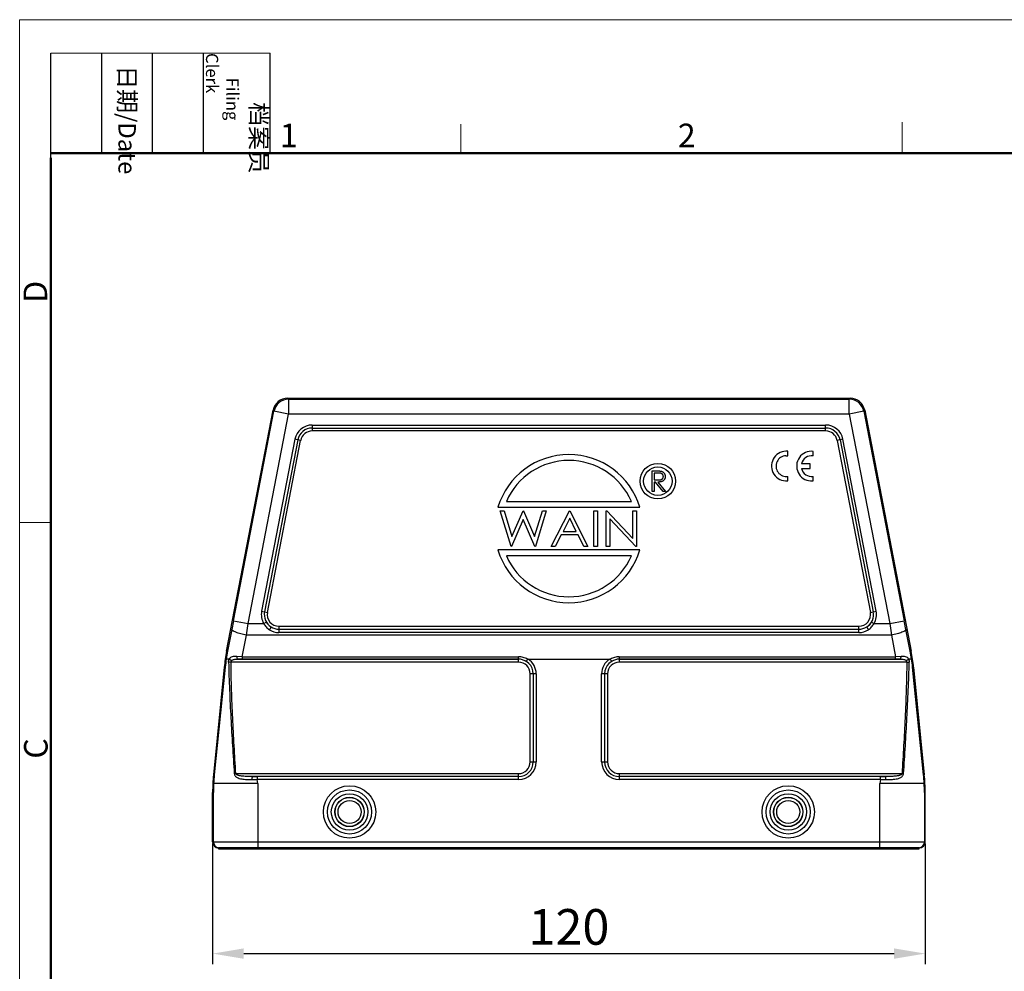
# Model space of a CAD drawing. Units: millimetres. Extents: x 1558 to 2004, y 114 to 429.
# Drawn here: x 1558 to 1724, y 268 to 429 of the extents above; entities that cross this region are included whole.
import ezdxf

# ---------------------------------------------------------------- set-up
doc = ezdxf.new("R2010")
doc.units = ezdxf.units.MM
doc.header["$LTSCALE"] = 65.395
doc.header["$PDMODE"] = 3
doc.header["$PDSIZE"] = 8
doc.layers.get('0').update_dxf_attribs({"linetype": 'CONTINUOUS', "lineweight": 30})
doc.layers.get('Defpoints').update_dxf_attribs({"linetype": 'CONTINUOUS'})
doc.layers.add('Dim', color=3, linetype='CONTINUOUS', lineweight=15)
doc.layers.add('图框', color=7, linetype='CONTINUOUS', lineweight=20)
doc.styles.add('Romans字体', font='romans.shx', dxfattribs={"width": 0.75})
doc.styles.get("Standard").update_dxf_attribs({"font": 'txt', "width": 0.75})
doc.dimstyles.new('01', dxfattribs={"dimtxt": 5, "dimasz": 4.5, "dimexe": 1.2, "dimexo": 0.2, "dimgap": 1, "dimtad": 1, "dimdsep": 46, "dimtxsty": 'Romans字体', "dimcen": 0, "dimclrd": 1, "dimclre": 6, "dimclrt": 4, "dimazin": 2, "dimtfac": 1, "dimtofl": 0, "dimtmove": 0, "dimatfit": 3, "dimfxl": 1, "dimtolj": 1, "dimtzin": 0, "dimarcsym": 0})

# ---------------------------------------------------------------- blocks, each defined once
blk = doc.blocks.new('A4图框-NEW')
at = {"layer": '图框', "color": 1, "lineweight": 18}
for q in [(833.41, 480.53), (1130.41, 690.53)]:
    blk.add_line((833.41, 690.53), q, dxfattribs=at)
at = {"layer": '图框', "lineweight": -3}
for p, q in [((836.91, 675.02), (836.91, 686.79)), ((842.62, 675.53), (842.62, 686.79)), ((848.33, 675.53), (848.33, 686.79)), ((854.05, 675.53), (854.05, 686.79)), ((861.54, 675.53), (861.54, 686.79)), ((836.91, 675.02), (836.91, 684.5)), ((842.62, 675.53), (842.62, 685.02)), ((848.33, 675.53), (848.33, 685.02)), ((854.05, 675.53), (854.05, 685.02))]:
    blk.add_line(p, q, dxfattribs=at)
at = {"layer": '图框', "lineweight": 18}
blk.add_line((836.91, 686.79), (861.54, 686.79), dxfattribs=at)
at = {"layer": '图框', "color": 6}
for p, q in [((882.95, 678.8), (882.95, 675.53)), ((932.48, 679.03), (932.48, 675.53)), ((836.91, 634.07), (833.41, 634.07))]:
    blk.add_line(p, q, dxfattribs=at)
at = {"layer": '图框', "lineweight": 50}
for p, q in [((836.91, 675.53), (1126.93, 675.53)), ((836.91, 484.02), (836.91, 675.02))]:
    blk.add_line(p, q, dxfattribs=at)
at = {"layer": '图框', "char_height": 1.959, "width": 11.2554, "attachment_point": 4, "rotation": 270}
for s, insert in [('\\pi2.8203;档案员{\\H0.7x;\\P\\pi1.4159;\\Fromans|c134;Filing Clerk\\fFangSong_GB2312|b0|i0|c134|p49; }', (857.79, 686.79)), ('\\pi0.7115;日期{\\Fromans|c134;/Date}', (845.48, 686.79))]:
    blk.add_mtext(s, dxfattribs=dict(at, insert=insert))
at = {"layer": '图框', "color": 6, "char_height": 2.65, "width": 2.5579, "attachment_point": 1, "style": 'Romans字体'}
for s, insert in [('1', (862.63, 678.86)), ('2', (907.3, 678.86))]:
    blk.add_mtext(s, dxfattribs=dict(at, insert=insert))
at = {"layer": '图框', "color": 6, "char_height": 2.65, "width": 2.5579, "attachment_point": 1, "rotation": 90, "style": 'Romans字体'}
for s, insert in [('D', (833.85, 658.73)), ('C', (833.9, 607.55))]:
    blk.add_mtext(s, dxfattribs=dict(at, insert=insert))
blk = doc.blocks.new('*D4')
at = {"layer": 'Defpoints', "color": 0}
for p in [(1590.83, 290.11), (1710.83, 290.11), (1710.83, 271.29)]:
    blk.add_point(p, dxfattribs=at)
at = {"layer": 'Dim', "color": 6, "lineweight": -2}
for p, q in [((1590.83, 289.81), (1590.83, 269.49)), ((1710.83, 289.81), (1710.83, 269.49))]:
    blk.add_line(p, q, dxfattribs=at)
at = {"layer": 'Dim', "color": 1, "lineweight": -2}
blk.add_line((1596.08, 271.29), (1705.58, 271.29), dxfattribs=at)
at = {"layer": 'Dim', "color": 1}
for points in [[(1596.08, 272.17), (1596.08, 270.42), (1590.83, 271.29)], [(1705.58, 272.17), (1705.58, 270.42), (1710.83, 271.29)]]:
    blk.add_solid(points, dxfattribs=at)
at = {"layer": 'Dim', "color": 4, "insert": (1650.83, 275.79), "char_height": 7.5, "attachment_point": 5, "style": 'Romans字体'}
blk.add_mtext('\\A1;{\\H0.8x;120}', dxfattribs=at)

msp = doc.modelspace()

# ---------------------------------------------------------------- linework, layer by layer
at = {"color": 7, "linetype": 'Continuous'}
for p, q in [((1603.614, 364.662), (1603.47, 364.836)), ((1603.47, 364.836), (1698.19, 364.836)), ((1698.19, 364.836), (1698.046, 364.662)), ((1603.614, 364.662), (1603.614, 362.166)), ((1603.614, 364.662), (1698.046, 364.662)), ((1698.046, 362.166), (1698.046, 364.662)), ((1593.183, 322.249), (1601.019, 362.814)), ((1594.348, 327.361), (1601.163, 362.639)), ((1596.798, 326.888), (1603.614, 362.166)), ((1601.019, 362.814), (1601.163, 362.639)), ((1603.614, 362.166), (1601.163, 362.639)), ((1698.046, 362.166), (1603.614, 362.166)), ((1700.497, 362.639), (1698.046, 362.166)), ((1698.046, 362.166), (1704.861, 326.888)), ((1700.497, 362.639), (1700.641, 362.814)), ((1700.497, 362.639), (1707.312, 327.361)), ((1700.641, 362.814), (1708.477, 322.249)), ((1607.59, 360.318), (1607.59, 359.318)), ((1607.59, 360.318), (1694.07, 360.318)), ((1694.07, 359.318), (1694.07, 360.318)), ((1607.59, 359.817), (1694.07, 359.817)), ((1694.07, 359.318), (1607.59, 359.318)), ((1604.674, 357.912), (1599.081, 328.959)), ((1605.163, 357.817), (1599.57, 328.864)), ((1600.062, 328.769), (1605.655, 357.722)), ((1605.655, 357.722), (1604.674, 357.912)), ((1696.986, 357.912), (1696.004, 357.722)), ((1696.004, 357.722), (1701.598, 328.769)), ((1696.494, 357.817), (1702.087, 328.864)), ((1702.579, 328.959), (1696.986, 357.912)), ((1687.377, 355.144), (1687.716, 355.126)), ((1687.716, 355.126), (1687.716, 355.889)), ((1691.957, 355.121), (1691.957, 355.885)), ((1691.441, 353.778), (1689.988, 353.778)), ((1691.441, 353.021), (1691.441, 353.778)), ((1664.852, 349.098), (1664.852, 352.592)), ((1664.852, 352.592), (1665.551, 352.592)), ((1665.166, 352.234), (1665.166, 351.069)), ((1665.821, 352.234), (1665.166, 352.234)), ((1687.716, 350.919), (1687.716, 351.673)), ((1689.986, 353.021), (1691.441, 353.021)), ((1691.957, 350.914), (1691.957, 351.669)), ((1665.166, 351.069), (1665.806, 351.064)), ((1665.166, 350.711), (1665.166, 349.098)), ((1665.421, 350.711), (1665.166, 350.711)), ((1666.704, 349.098), (1665.421, 350.711)), ((1665.808, 350.711), (1667.092, 349.098)), ((1687.29, 350.909), (1687.716, 350.919)), ((1691.531, 350.904), (1691.957, 350.914)), ((1665.166, 349.098), (1664.852, 349.098)), ((1667.092, 349.098), (1666.704, 349.098)), ((1640.307, 347.464), (1661.353, 347.464)), ((1638.879, 346.466), (1662.781, 346.466)), ((1641.09, 339.877), (1639.263, 345.867)), ((1639.263, 345.867), (1639.901, 345.867)), ((1639.901, 345.867), (1641.221, 341.539)), ((1641.221, 341.539), (1643.105, 345.867)), ((1643.105, 345.867), (1643.187, 345.867)), ((1643.187, 345.867), (1645.061, 341.541)), ((1645.061, 341.541), (1646.387, 345.867)), ((1647.019, 345.867), (1645.183, 339.877)), ((1646.387, 345.867), (1647.019, 345.867)), ((1647.864, 339.877), (1650.936, 345.867)), ((1650.936, 345.867), (1651.013, 345.867)), ((1651.013, 345.867), (1654.008, 339.877)), ((1655.007, 339.877), (1655.007, 345.867)), ((1655.007, 345.867), (1655.621, 345.867)), ((1655.621, 345.867), (1655.621, 339.877)), ((1657.08, 339.877), (1657.08, 345.867)), ((1657.08, 345.867), (1657.21, 345.867)), ((1657.21, 345.867), (1661.611, 341.228)), ((1661.611, 341.228), (1661.611, 345.867)), ((1661.611, 345.867), (1662.226, 345.867)), ((1662.226, 345.867), (1662.226, 339.877)), ((1643.141, 344.408), (1641.168, 339.877)), ((1645.106, 339.877), (1643.141, 344.408)), ((1650.967, 344.605), (1649.843, 342.411)), ((1652.065, 342.411), (1650.967, 344.605)), ((1657.695, 344.504), (1657.695, 339.877)), ((1662.085, 339.877), (1657.695, 344.504)), ((1649.527, 341.797), (1648.543, 339.877)), ((1652.371, 341.797), (1649.527, 341.797)), ((1649.843, 342.411), (1652.065, 342.411)), ((1653.331, 339.877), (1652.371, 341.797)), ((1662.781, 339.278), (1638.879, 339.278)), ((1661.353, 338.279), (1640.307, 338.279)), ((1641.168, 339.877), (1641.09, 339.877)), ((1645.183, 339.877), (1645.106, 339.877)), ((1648.543, 339.877), (1647.864, 339.877)), ((1654.008, 339.877), (1653.331, 339.877)), ((1655.621, 339.877), (1655.007, 339.877)), ((1657.695, 339.877), (1657.08, 339.877)), ((1662.226, 339.877), (1662.085, 339.877)), ((1599.081, 328.959), (1600.062, 328.769)), ((1701.598, 328.769), (1702.579, 328.959)), ((1594.348, 327.361), (1594.063, 325.893)), ((1594.348, 327.361), (1596.798, 326.888)), ((1596.514, 324.93), (1596.798, 326.888)), ((1596.798, 326.888), (1599.438, 326.888)), ((1599.438, 326.888), (1599.867, 327.141)), ((1701.793, 327.141), (1702.222, 326.888)), ((1702.222, 326.888), (1704.861, 326.888)), ((1704.861, 326.888), (1707.312, 327.361)), ((1704.861, 326.888), (1705.146, 324.93)), ((1707.597, 325.893), (1707.312, 327.361)), ((1594.063, 325.893), (1593.352, 322.249)), ((1601.996, 326.425), (1601.996, 325.357)), ((1601.996, 326.425), (1699.663, 326.425)), ((1601.996, 325.929), (1699.663, 325.929)), ((1699.663, 325.357), (1601.996, 325.357)), ((1699.663, 325.357), (1699.663, 326.425)), ((1708.307, 322.249), (1707.597, 325.893)), ((1595.803, 321.288), (1596.514, 324.93)), ((1705.146, 324.93), (1596.514, 324.93)), ((1705.146, 324.93), (1705.856, 321.288)), ((1593.352, 322.249), (1593.183, 322.249)), ((1708.477, 322.249), (1708.307, 322.249)), ((1593.628, 320.907), (1593.126, 320.907)), ((1593.931, 320.381), (1593.519, 320.379)), ((1593.639, 320.902), (1593.628, 320.907)), ((1642.344, 320.381), (1593.931, 320.381)), ((1595.803, 321.288), (1594.888, 321.32)), ((1595.065, 320.88), (1642.344, 320.88)), ((1595.803, 321.288), (1595.803, 320.887)), ((1595.803, 321.288), (1642.344, 321.288)), ((1642.344, 320.887), (1595.803, 320.887)), ((1642.344, 320.381), (1642.344, 321.288)), ((1643.953, 320.907), (1657.707, 320.907)), ((1659.316, 321.288), (1705.856, 321.288)), ((1659.316, 321.288), (1659.316, 320.381)), ((1705.856, 320.887), (1659.316, 320.887)), ((1659.316, 320.88), (1706.595, 320.88)), ((1707.728, 320.381), (1659.316, 320.381)), ((1706.771, 321.32), (1705.856, 321.288)), ((1705.856, 320.887), (1705.856, 321.288)), ((1707.728, 320.381), (1708.14, 320.379)), ((1708.032, 320.907), (1708.021, 320.902)), ((1708.534, 320.907), (1708.032, 320.907)), ((1592.788, 319.548), (1590.975, 301.428)), ((1592.952, 319.548), (1591.103, 301.428)), ((1592.952, 319.548), (1592.788, 319.548)), ((1644.313, 303.585), (1644.313, 318.411)), ((1645.313, 318.411), (1644.313, 318.411)), ((1644.812, 318.411), (1644.812, 303.585)), ((1645.313, 318.411), (1645.313, 303.585)), ((1657.346, 318.411), (1656.346, 318.411)), ((1656.346, 303.585), (1656.346, 318.411)), ((1656.845, 318.411), (1656.845, 303.585)), ((1657.346, 318.411), (1657.346, 303.585)), ((1708.872, 319.548), (1708.707, 319.548)), ((1710.556, 301.428), (1708.707, 319.548)), ((1708.872, 319.548), (1710.684, 301.428)), ((1644.313, 303.585), (1645.313, 303.585)), ((1656.346, 303.585), (1657.346, 303.585)), ((1590.975, 301.428), (1591.103, 301.428)), ((1594.734, 301.615), (1594.47, 301.599)), ((1594.734, 301.615), (1642.344, 301.615)), ((1642.344, 301.114), (1597.509, 301.117)), ((1598.352, 301.114), (1598.352, 300.616)), ((1598.439, 299.941), (1598.352, 300.616)), ((1642.344, 300.616), (1598.352, 300.616)), ((1642.344, 300.616), (1642.344, 301.615)), ((1659.316, 301.615), (1706.926, 301.615)), ((1659.316, 301.615), (1659.316, 300.616)), ((1704.151, 301.117), (1659.316, 301.117)), ((1703.308, 300.616), (1659.316, 300.616)), ((1703.308, 300.616), (1703.22, 299.941)), ((1703.308, 300.616), (1703.308, 301.114)), ((1707.19, 301.599), (1706.926, 301.615)), ((1710.556, 301.428), (1710.684, 301.428)), ((1598.439, 299.941), (1590.996, 299.941)), ((1598.439, 299.941), (1598.439, 288.959)), ((1710.664, 299.941), (1703.22, 299.941)), ((1703.22, 288.959), (1703.22, 299.941)), ((1590.827, 290.107), (1590.827, 298.447)), ((1590.952, 298.447), (1590.827, 298.447)), ((1590.952, 290.107), (1590.952, 298.447)), ((1710.833, 298.447), (1710.708, 298.447)), ((1710.708, 298.447), (1710.708, 290.107)), ((1710.833, 290.107), (1710.833, 298.447)), ((1590.827, 290.107), (1710.833, 290.107)), ((1591.827, 288.959), (1591.825, 289.109)), ((1709.834, 289.109), (1591.825, 289.109)), ((1591.827, 288.959), (1709.833, 288.959)), ((1591.951, 288.959), (1591.95, 289.109)), ((1709.71, 289.109), (1709.708, 288.959)), ((1709.833, 288.959), (1709.834, 289.109))]:
    msp.add_line(p, q, dxfattribs=at)
for centre, radius in [((1665.806, 350.859), 2.995), ((1665.806, 350.859), 2.396), ((1613.89, 295.149), 4.415), ((1613.89, 295.149), 3.715), ((1687.77, 295.149), 4.415), ((1687.77, 295.149), 3.715), ((1613.89, 295.149), 3.073), ((1613.89, 295.149), 2.476), ((1613.89, 295.149), 2.439), ((1613.89, 295.149), 1.94), ((1687.77, 295.149), 3.073), ((1687.77, 295.149), 2.476), ((1687.77, 295.149), 2.439), ((1687.77, 295.149), 1.94)]:
    msp.add_circle(centre, radius, dxfattribs=at)
for centre, radius, start, end in [((1603.47, 362.34), 2.496, 90.00349, 169.06269), ((1698.19, 362.34), 2.496, 10.93908, 89.99743), ((1603.614, 362.166), 2.496, 90.00814, 169.05804), ((1698.046, 362.166), 2.496, 10.94196, 89.99186), ((1607.59, 357.348), 2.97, 90, 169.06618), ((1694.07, 357.348), 2.97, 10.93382, 90), ((1607.59, 357.348), 2.468, 90, 169.06618), ((1607.59, 357.348), 1.97, 90, 169.06618), ((1694.07, 357.348), 2.468, 10.93382, 90), ((1694.07, 357.348), 1.97, 10.93382, 90), ((1650.83, 342.872), 12.48, 16.73826, 163.26174), ((1687.443, 353.404), 2.5, 83.72504, 266.51342), ((1687.451, 353.4), 1.746, 92.44573, 278.72069), ((1691.684, 353.4), 2.5, 83.72504, 266.51342), ((1691.692, 353.395), 1.746, 81.27931, 167.33632), ((1650.83, 342.872), 11.481, 23.57818, 156.42182), ((1691.692, 353.395), 1.746, 192.35664, 278.72069), ((1650.83, 342.872), 12.48, 196.73826, 343.26174), ((1650.83, 342.872), 11.481, 203.57818, 336.42182), ((1601.996, 328.395), 2.97, 169.06618, 210.50315), ((1601.996, 328.395), 2.468, 169.06618, 237.47421), ((1601.996, 328.395), 1.97, 169.06618, 270), ((1699.663, 328.395), 1.97, 270, 10.93382), ((1699.663, 328.395), 2.468, 302.52596, 10.93382), ((1699.663, 328.395), 2.97, 329.49685, 10.93382), ((1601.979, 328.386), 2.452, 210.53315, 237.70912), ((1699.681, 328.386), 2.452, 302.29106, 329.46685), ((1601.998, 328.229), 2.872, 236.22694, 269.97541), ((1601.994, 328.405), 2.475, 237.62721, 270.04441), ((1699.665, 328.405), 2.475, 269.95526, 302.37347), ((1699.662, 328.229), 2.872, 270.02485, 303.7728), ((1622.605, 316.566), 29.966, 169.06754, 174.28783), ((1622.777, 316.591), 29.963, 169.11555, 171.71683), ((1678.883, 316.591), 29.963, 8.28312, 10.88445), ((1679.058, 316.566), 29.962, 5.71176, 10.9329), ((1622.997, 316.399), 30.209, 171.41704, 174.0163), ((1595.794, 284.127), 36.76, 89.98561, 91.13669), ((1642.344, 318.443), 2.445, 58.6202, 90), ((1642.344, 318.411), 2.468, 0, 90), ((1642.344, 318.411), 1.97, 0, 89.99999), ((1642.344, 318.411), 2.97, 0, 57.19325), ((1659.316, 318.411), 2.97, 122.80675, 180), ((1659.316, 318.411), 2.468, 90, 180), ((1659.316, 318.411), 1.97, 90.00001, 180), ((1659.316, 318.443), 2.445, 90, 121.3798), ((1705.856, 283.183), 37.704, 88.87773, 89.99998), ((1678.664, 316.399), 30.208, 5.98363, 8.58298), ((1642.344, 303.585), 2.97, 270.00001, 0), ((1642.344, 303.585), 2.468, 270, 0), ((1642.344, 303.585), 1.97, 269.99997, 0), ((1659.316, 303.585), 2.97, 180, 269.99999), ((1659.316, 303.585), 2.468, 180, 270), ((1659.316, 303.585), 1.97, 180, 270.00003), ((1620.796, 298.447), 29.969, 174.29095, 179.99823), ((1620.795, 298.528), 29.833, 174.42197, 177.28449), ((1597.365, 412.332), 111.721, 270.04196, 270.50596), ((1598.351, 430.706), 129.592, 269.62752, 270.00029), ((1703.31, 430.228), 129.114, 269.99902, 270.37317), ((1704.295, 412.518), 111.906, 269.49442, 269.95765), ((1680.863, 298.528), 29.835, 2.71556, 5.57796), ((1680.864, 298.447), 29.969, 0.00177, 5.70905), ((1620.927, 298.314), 29.976, 176.88799, 179.74488), ((1680.733, 298.314), 29.976, 0.25512, 3.11199), ((1591.825, 290.107), 0.998, 180.00439, 269.99803), ((1591.95, 290.107), 0.998, 179.99864, 262.91624), ((1591.951, 290.113), 1.004, 262.89434, 264.31963), ((1591.95, 290.103), 0.994, 264.31191, 269.98846), ((1709.71, 290.103), 0.994, 270.01154, 275.68809), ((1709.709, 290.113), 1.004, 275.68037, 277.10566), ((1709.71, 290.107), 0.998, 277.08632, 359.9988), ((1709.834, 290.107), 0.998, 270.00197, 359.99561)]:
    msp.add_arc(centre, radius, start, end, dxfattribs=at)
for points, knots in [([(1665.551, 352.592), (1665.598, 352.592), (1665.688, 352.592), (1665.816, 352.59), (1665.933, 352.585), (1666.038, 352.581), (1666.131, 352.574), (1666.212, 352.567), (1666.282, 352.557), (1666.324, 352.549), (1666.343, 352.545)], [0, 0, 0, 0, 0.1762578, 0.3384344, 0.4848221, 0.6171576, 0.7346984, 0.8373852, 0.9263724, 1, 1, 1, 1]), ([(1665.806, 351.064), (1665.835, 351.064), (1665.893, 351.064), (1665.977, 351.068), (1666.055, 351.073), (1666.127, 351.08), (1666.193, 351.089), (1666.253, 351.1), (1666.307, 351.113), (1666.369, 351.133), (1666.439, 351.165), (1666.516, 351.211), (1666.581, 351.27), (1666.635, 351.337), (1666.679, 351.41), (1666.711, 351.49), (1666.73, 351.573), (1666.733, 351.63), (1666.734, 351.659)], [0, 0, 0, 0, 0.0716681, 0.1389133, 0.2011846, 0.2591244, 0.312255, 0.3606815, 0.4050861, 0.4451017, 0.5187778, 0.5894616, 0.6584622, 0.7272832, 0.7963225, 0.8631749, 0.9309494, 1, 1, 1, 1]), ([(1667.047, 351.658), (1667.046, 351.611), (1667.043, 351.52), (1667.016, 351.389), (1666.973, 351.266), (1666.912, 351.152), (1666.836, 351.049), (1666.744, 350.959), (1666.636, 350.883), (1666.536, 350.831), (1666.447, 350.797), (1666.374, 350.774), (1666.295, 350.755), (1666.209, 350.739), (1666.117, 350.727), (1666.02, 350.718), (1665.916, 350.712), (1665.845, 350.711), (1665.808, 350.711)], [0, 0, 0, 0, 0.0787802, 0.1537206, 0.2267135, 0.2991912, 0.37119, 0.4430064, 0.5166892, 0.5932172, 0.6338729, 0.6769891, 0.7228995, 0.7719586, 0.8242113, 0.8793787, 0.9379481, 1, 1, 1, 1]), ([(1666.734, 351.659), (1666.733, 351.687), (1666.73, 351.742), (1666.711, 351.824), (1666.678, 351.901), (1666.634, 351.973), (1666.58, 352.038), (1666.517, 352.094), (1666.446, 352.14), (1666.38, 352.17), (1666.32, 352.188), (1666.269, 352.201), (1666.211, 352.211), (1666.146, 352.219), (1666.074, 352.226), (1665.996, 352.231), (1665.911, 352.234), (1665.852, 352.234), (1665.821, 352.234)], [0, 0, 0, 0, 0.0688143, 0.1363648, 0.2040194, 0.2730637, 0.3429133, 0.4109654, 0.4791688, 0.549308, 0.5876516, 0.6306467, 0.6788788, 0.7319343, 0.7911114, 0.8552832, 0.9250859, 1, 1, 1, 1]), ([(1666.343, 352.545), (1666.369, 352.538), (1666.419, 352.526), (1666.492, 352.5), (1666.562, 352.469), (1666.627, 352.433), (1666.689, 352.392), (1666.747, 352.345), (1666.802, 352.294), (1666.852, 352.237), (1666.899, 352.177), (1666.938, 352.113), (1666.972, 352.045), (1666.999, 351.974), (1667.021, 351.9), (1667.037, 351.822), (1667.046, 351.741), (1667.047, 351.686), (1667.047, 351.658)], [0, 0, 0, 0, 0.0642168, 0.1270638, 0.1887445, 0.2491321, 0.3094525, 0.3698267, 0.4306501, 0.4923519, 0.5540721, 0.6156898, 0.6767977, 0.738439, 0.8013169, 0.8651845, 0.9316413, 1, 1, 1, 1]), ([(1599.438, 326.888), (1599.554, 326.679), (1599.837, 326.288), (1600.203, 325.974), (1600.401, 325.841)], [0, 0, 0, 0, 0.5002976, 1, 1, 1, 1]), ([(1701.259, 325.841), (1701.457, 325.974), (1701.823, 326.288), (1702.105, 326.679), (1702.222, 326.888)], [0, 0, 0, 0, 0.4997024, 1, 1, 1, 1]), ([(1596.514, 324.93), (1596.351, 324.96), (1596.031, 325.027), (1595.569, 325.141), (1595.145, 325.266), (1594.774, 325.396), (1594.508, 325.51), (1594.334, 325.602), (1594.234, 325.665), (1594.155, 325.725), (1594.089, 325.793), (1594.058, 325.857), (1594.063, 325.893)], [0, 0, 0, 0, 0.1840726, 0.3625337, 0.5283362, 0.6754623, 0.7985293, 0.8497628, 0.8936611, 0.9301381, 0.9593818, 1, 1, 1, 1]), ([(1600.669, 326.314), (1600.67, 326.309), (1600.663, 326.293), (1600.651, 326.263), (1600.626, 326.216), (1600.592, 326.154), (1600.549, 326.081), (1600.486, 325.975), (1600.435, 325.895), (1600.401, 325.841)], [0, 0, 0, 0, 0.0265606, 0.0875391, 0.1854879, 0.3177463, 0.4767007, 0.6512408, 1, 1, 1, 1]), ([(1700.991, 326.314), (1700.989, 326.309), (1700.996, 326.293), (1701.009, 326.263), (1701.034, 326.216), (1701.068, 326.154), (1701.11, 326.081), (1701.174, 325.975), (1701.224, 325.895), (1701.259, 325.841)], [0, 0, 0, 0, 0.0265603, 0.0875385, 0.1854869, 0.3177451, 0.4766994, 0.6512397, 1, 1, 1, 1]), ([(1707.597, 325.893), (1707.602, 325.857), (1707.571, 325.793), (1707.505, 325.726), (1707.426, 325.665), (1707.326, 325.602), (1707.152, 325.51), (1706.886, 325.396), (1706.515, 325.266), (1706.091, 325.141), (1705.629, 325.027), (1705.309, 324.96), (1705.146, 324.93)], [0, 0, 0, 0, 0.0406086, 0.0698395, 0.106293, 0.1501666, 0.2013816, 0.3244099, 0.471529, 0.6373665, 0.8159013, 1, 1, 1, 1]), ([(1593.519, 320.379), (1593.518, 320.427), (1593.524, 320.607), (1593.574, 320.787), (1593.639, 320.902)], [0, 0, 0, 0, 0.266786, 1, 1, 1, 1]), ([(1593.519, 320.379), (1593.553, 318.81), (1593.664, 315.676), (1593.894, 310.979), (1594.165, 306.288), (1594.366, 303.162), (1594.47, 301.599)], [0, 0, 0, 0, 0.2502661, 0.5002637, 0.7501566, 1, 1, 1, 1]), ([(1594.888, 321.32), (1594.753, 321.325), (1594.498, 321.329), (1594.136, 321.291), (1593.824, 321.162), (1593.68, 320.997), (1593.628, 320.907)], [0, 0, 0, 0, 0.2903483, 0.5487299, 0.7768395, 1, 1, 1, 1]), ([(1594.032, 320.642), (1593.991, 320.652), (1593.914, 320.688), (1593.778, 320.769), (1593.685, 320.843), (1593.639, 320.902)], [0, 0, 0, 0, 0.2645858, 0.5285472, 1, 1, 1, 1]), ([(1594.032, 320.642), (1594.001, 320.607), (1593.95, 320.526), (1593.93, 320.43), (1593.931, 320.381)], [0, 0, 0, 0, 0.486605, 1, 1, 1, 1]), ([(1594.734, 301.615), (1594.636, 303.178), (1594.45, 306.303), (1594.207, 310.993), (1594.016, 315.686), (1593.942, 318.816), (1593.931, 320.381)], [0, 0, 0, 0, 0.2500069, 0.5000097, 0.7500101, 1, 1, 1, 1]), ([(1594.032, 320.642), (1594.083, 320.692), (1594.217, 320.777), (1594.462, 320.845), (1594.751, 320.874), (1594.956, 320.879), (1595.065, 320.88)], [0, 0, 0, 0, 0.1983411, 0.4299398, 0.6993896, 1, 1, 1, 1]), ([(1594.888, 321.32), (1594.892, 321.266), (1594.904, 321.162), (1594.936, 321.04), (1594.973, 320.96), (1595.006, 320.91), (1595.042, 320.883), (1595.065, 320.88)], [0, 0, 0, 0, 0.3291445, 0.6319487, 0.7566269, 0.8587057, 1, 1, 1, 1]), ([(1643.852, 320.872), (1643.626, 321.006), (1643.136, 321.217), (1642.607, 321.287), (1642.344, 321.288)], [0, 0, 0, 0, 0.4993207, 1, 1, 1, 1]), ([(1643.852, 320.872), (1643.824, 320.827), (1643.783, 320.763), (1643.731, 320.682), (1643.697, 320.632), (1643.668, 320.591), (1643.646, 320.559), (1643.629, 320.541), (1643.62, 320.531), (1643.616, 320.53)], [0, 0, 0, 0, 0.3803127, 0.5483598, 0.6950398, 0.8163477, 0.9090651, 0.97057, 1, 1, 1, 1]), ([(1643.852, 320.872), (1643.856, 320.88), (1643.885, 320.905), (1643.925, 320.907), (1643.952, 320.907)], [0, 0, 0, 0, 0.2503185, 1, 1, 1, 1]), ([(1657.707, 320.907), (1657.735, 320.907), (1657.774, 320.905), (1657.803, 320.88), (1657.808, 320.872)], [0, 0, 0, 0, 0.7496917, 1, 1, 1, 1]), ([(1659.316, 321.288), (1659.053, 321.287), (1658.524, 321.217), (1658.034, 321.006), (1657.808, 320.872)], [0, 0, 0, 0, 0.5006793, 1, 1, 1, 1]), ([(1658.043, 320.53), (1658.039, 320.531), (1658.03, 320.541), (1658.014, 320.559), (1657.991, 320.591), (1657.963, 320.632), (1657.929, 320.682), (1657.876, 320.763), (1657.836, 320.827), (1657.808, 320.872)], [0, 0, 0, 0, 0.02943, 0.0909349, 0.1836524, 0.3049606, 0.4516408, 0.6196879, 1, 1, 1, 1]), ([(1706.595, 320.88), (1706.618, 320.883), (1706.653, 320.91), (1706.687, 320.96), (1706.724, 321.04), (1706.756, 321.162), (1706.768, 321.266), (1706.771, 321.32)], [0, 0, 0, 0, 0.1412943, 0.2433731, 0.3680513, 0.6708555, 1, 1, 1, 1]), ([(1706.595, 320.88), (1706.703, 320.879), (1706.909, 320.874), (1707.197, 320.845), (1707.443, 320.778), (1707.577, 320.692), (1707.628, 320.642)], [0, 0, 0, 0, 0.3000499, 0.569575, 0.801387, 1, 1, 1, 1]), ([(1708.032, 320.907), (1707.98, 320.997), (1707.836, 321.162), (1707.523, 321.291), (1707.161, 321.329), (1706.906, 321.325), (1706.771, 321.32)], [0, 0, 0, 0, 0.2234157, 0.4516998, 0.7101836, 1, 1, 1, 1]), ([(1707.728, 320.381), (1707.718, 318.816), (1707.644, 315.686), (1707.452, 310.993), (1707.21, 306.303), (1707.023, 303.178), (1706.926, 301.615)], [0, 0, 0, 0, 0.2500004, 0.4999957, 0.7499972, 1, 1, 1, 1]), ([(1707.19, 301.599), (1707.294, 303.162), (1707.495, 306.288), (1707.766, 310.979), (1707.996, 315.676), (1708.107, 318.81), (1708.14, 320.379)], [0, 0, 0, 0, 0.2498393, 0.4997309, 0.7497234, 1, 1, 1, 1]), ([(1707.628, 320.642), (1707.669, 320.652), (1707.746, 320.688), (1707.882, 320.769), (1707.975, 320.843), (1708.021, 320.902)], [0, 0, 0, 0, 0.2645912, 0.5285686, 1, 1, 1, 1]), ([(1707.728, 320.381), (1707.729, 320.43), (1707.711, 320.526), (1707.659, 320.607), (1707.628, 320.642)], [0, 0, 0, 0, 0.5134115, 1, 1, 1, 1]), ([(1708.021, 320.902), (1708.042, 320.866), (1708.118, 320.702), (1708.143, 320.517), (1708.14, 320.379)], [0, 0, 0, 0, 0.231024, 1, 1, 1, 1]), ([(1594.47, 301.599), (1594.475, 301.529), (1594.51, 301.392), (1594.622, 301.215), (1594.77, 301.072), (1594.998, 300.923), (1595.318, 300.794), (1595.722, 300.703), (1596.141, 300.65), (1596.717, 300.614), (1597.154, 300.611), (1597.447, 300.611)], [0, 0, 0, 0, 0.0619993, 0.1233156, 0.1838026, 0.2439674, 0.3643229, 0.4873181, 0.6119931, 0.7390868, 1, 1, 1, 1]), ([(1597.509, 301.117), (1597.235, 301.118), (1596.829, 301.121), (1596.292, 301.14), (1595.903, 301.167), (1595.588, 301.205), (1595.346, 301.251), (1595.177, 301.295), (1595.02, 301.35), (1594.856, 301.431), (1594.744, 301.536), (1594.734, 301.615)], [0, 0, 0, 0, 0.2821701, 0.4194491, 0.5535179, 0.684041, 0.7467273, 0.8070835, 0.8645444, 0.9173235, 1, 1, 1, 1]), ([(1597.509, 301.117), (1597.504, 301.115), (1597.494, 301.099), (1597.484, 301.069), (1597.474, 301.02), (1597.461, 300.926), (1597.451, 300.788), (1597.448, 300.672), (1597.447, 300.611)], [0, 0, 0, 0, 0.0326078, 0.0952264, 0.1924811, 0.3216929, 0.6491893, 1, 1, 1, 1]), ([(1706.926, 301.615), (1706.916, 301.536), (1706.803, 301.431), (1706.639, 301.35), (1706.482, 301.294), (1706.313, 301.251), (1706.07, 301.205), (1705.754, 301.166), (1705.364, 301.139), (1704.829, 301.121), (1704.423, 301.118), (1704.151, 301.117)], [0, 0, 0, 0, 0.0829442, 0.1357828, 0.1930869, 0.2533524, 0.3163052, 0.4472431, 0.5819307, 0.7189688, 1, 1, 1, 1]), ([(1704.212, 300.611), (1704.212, 300.672), (1704.209, 300.788), (1704.199, 300.926), (1704.185, 301.02), (1704.175, 301.069), (1704.165, 301.099), (1704.156, 301.115), (1704.151, 301.117)], [0, 0, 0, 0, 0.3508106, 0.678307, 0.8075188, 0.9047736, 0.9673922, 1, 1, 1, 1]), ([(1704.212, 300.611), (1704.505, 300.611), (1704.94, 300.614), (1705.515, 300.65), (1705.935, 300.702), (1706.341, 300.794), (1706.661, 300.922), (1706.888, 301.072), (1707.037, 301.214), (1707.15, 301.391), (1707.185, 301.529), (1707.19, 301.599)], [0, 0, 0, 0, 0.2598573, 0.386724, 0.5119673, 0.6353421, 0.7558551, 0.8158532, 0.8763492, 0.9376878, 1, 1, 1, 1])]:
    msp.add_open_spline(points, degree=3, knots=knots, dxfattribs=at)

# ---------------------------------------------------------------- block references
at = {"layer": 'Dim', "xscale": 1.5, "yscale": 1.5, "zscale": 1.5}
msp.add_blockref('A4图框-NEW', (308.217, -607.214), dxfattribs=at)

# ---------------------------------------------------------------- dimensions: what is measured, and where the dimension line sits
at = {"layer": 'Dim', "color": 6}
dim = msp.add_linear_dim(base=(1710.833, 271.293), p1=(1590.827, 290.107), p2=(1710.833, 290.107), text='{\\H0.8x;120}', dimstyle='01', override={"dimscale": 1.5, "dimasz": 3.5}, dxfattribs=at)
dim.commit()
dim.dimension.update_dxf_attribs({"geometry": '*D4', "text_midpoint": (1650.83, 271.293), "dimtype": 160})

doc.saveas('drawing.dxf')
